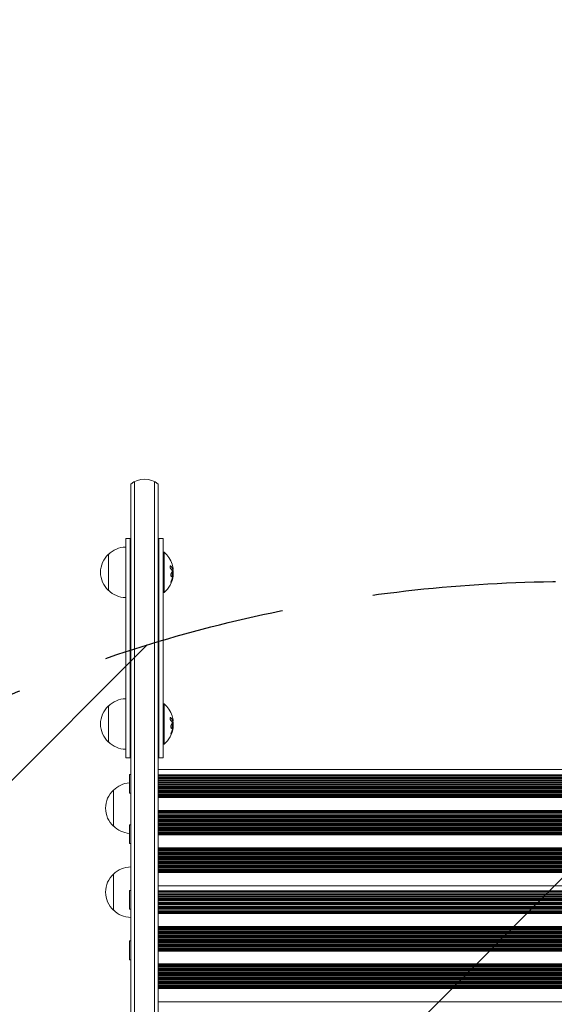
# Model space of a CAD drawing. Units: millimetres. Extents: x -2015 to 2016, y -4878 to 2737.
# Drawn here: x -382 to -12, y 685 to 1367 of the extents above; entities that cross this region are included whole.
import ezdxf

# ---------------------------------------------------------------- set-up
doc = ezdxf.new("R2010")
doc.units = ezdxf.units.MM
doc.header["$LTSCALE"] = 20
doc.linetypes.add('HIDDEN', pattern=[9.525, 6.35, -3.175])
for name, color, linetype in [('2d', 230, 'Continuous'), ('EN-Free_Space', 10, 'HIDDEN'), ('EN-Free_Space_Hatch', 10, 'HIDDEN'), ('EN-SafetyZone', 93, 'HIDDEN')]:
    doc.layers.add(name, color=color, linetype=linetype)

msp = doc.modelspace()

# ---------------------------------------------------------------- hatches: boundary and pattern name
at = {"layer": 'EN-Free_Space_Hatch'}
h = msp.add_hatch(dxfattribs=at)
h.set_pattern_fill('ANSI31', color=256, scale=100)
h.set_pattern_definition([(45, (-330, 2e-13), (-224.506, 224.506), [])])
edge = h.paths.add_edge_path()
edge.add_line((1000.01, -22), (1000.01, -22))
edge.add_line((1000.01, -22), (1000.01, -2877.98))
edge.add_arc((0.01, -2877.98), 1000, -180, 0, ccw=False)
edge.add_line((-999.99, -2877.98), (-999.99, -2877.98))
edge.add_line((-999.99, -2877.98), (-999.99, -22))
edge.add_arc((0.01, -22), 1000, 0, 180, ccw=False)

# ---------------------------------------------------------------- linework, layer by layer
at = {"layer": '2d', "lineweight": 0}
for p, q in [((-305.27, -298.61), (-305.27, 1045.44)), ((-302.77, 1047.1), (-302.77, 187.77)), ((-288.77, 187.77), (-288.77, 1047.1)), ((-286.27, 189.42), (-286.27, 1045.44)), ((-308.77, 1007.83), (-305.27, 1007.83)), ((-308.77, 855.83), (-308.77, 1007.83)), ((-305.77, 1007.83), (-305.77, 855.83)), ((-282.77, 1007.83), (-286.27, 1007.83)), ((-285.77, 855.83), (-285.77, 1007.83)), ((-282.77, 1007.83), (-282.77, 855.83)), ((-320.77, 996.83), (-320.77, 971.83)), ((-282.77, 998.33), (-282.27, 998.33)), ((-282.27, 998.33), (-282.27, 970.33)), ((-275.98, 986.39), (-276.18, 986.39)), ((-275.92, 982.9), (-276.03, 982.9)), ((-282.77, 970.33), (-282.27, 970.33)), ((-282.77, 893.33), (-282.27, 893.33)), ((-282.27, 893.33), (-282.27, 865.33)), ((-320.77, 891.83), (-320.77, 866.83)), ((-275.98, 881.39), (-276.18, 881.39)), ((-275.92, 877.9), (-276.03, 877.9)), ((-282.77, 865.33), (-282.27, 865.33)), ((-305.27, 855.83), (-308.77, 855.83)), ((-282.77, 855.83), (-286.27, 855.83)), ((-286.27, 847.74), (288.73, 847.74)), ((-306.27, 831.47), (-306.27, 844.47)), ((-306.27, 844.47), (-305.27, 844.47)), ((288.73, 844.15), (-286.27, 844.15)), ((-286.27, 843.69), (288.73, 843.69)), ((288.73, 842.77), (-286.27, 842.77)), ((288.73, 842.01), (-286.27, 842.01)), ((288.73, 841.81), (-286.27, 841.81)), ((-286.27, 841.21), (288.73, 841.21)), ((288.73, 840.32), (-286.27, 840.32)), ((288.73, 839.4), (-286.27, 839.4)), ((288.73, 838.93), (-286.27, 838.93)), ((-317.27, 833.56), (-317.27, 808.56)), ((-286.27, 838.25), (288.73, 838.25)), ((288.73, 837.46), (-286.27, 837.46)), ((288.73, 836.47), (-286.27, 836.47)), ((288.73, 835.88), (-286.27, 835.88)), ((-286.27, 835.18), (288.73, 835.18)), ((288.73, 834.48), (-286.27, 834.48)), ((288.73, 833.48), (-286.27, 833.48)), ((288.73, 832.89), (-286.27, 832.89)), ((-286.27, 832.19), (288.73, 832.19)), ((-306.27, 831.47), (-305.27, 831.47)), ((288.73, 831.49), (-286.27, 831.49)), ((288.73, 830.49), (-286.27, 830.49)), ((288.73, 829.9), (-286.27, 829.9)), ((-286.27, 829.19), (288.73, 829.19)), ((288.73, 828.5), (-286.27, 828.5)), ((288.73, 819.54), (-286.27, 819.54)), ((288.73, 818.93), (-286.27, 818.93)), ((-286.27, 818.22), (288.73, 818.22)), ((288.73, 817.54), (-286.27, 817.54)), ((288.73, 816.55), (-286.27, 816.55)), ((288.73, 815.93), (-286.27, 815.93)), ((-286.27, 815.23), (288.73, 815.23)), ((288.73, 814.55), (-286.27, 814.55)), ((288.73, 813.55), (-286.27, 813.55)), ((288.73, 812.93), (-286.27, 812.93)), ((-286.27, 812.22), (288.73, 812.22)), ((288.73, 811.55), (-286.27, 811.55)), ((-306.27, 796.55), (-306.27, 809.55)), ((-306.27, 809.55), (-305.27, 809.55)), ((288.73, 810.55), (-286.27, 810.55)), ((288.73, 809.93), (-286.27, 809.93)), ((-286.27, 809.22), (288.73, 809.22)), ((288.73, 808.56), (-286.27, 808.56)), ((288.73, 807.56), (-286.27, 807.56)), ((288.73, 806.92), (-286.27, 806.92)), ((-286.27, 806.22), (288.73, 806.22)), ((288.73, 805.56), (-286.27, 805.56)), ((288.73, 804.56), (-286.27, 804.56)), ((288.73, 803.92), (-286.27, 803.92)), ((-286.27, 803.22), (288.73, 803.22)), ((288.73, 802.56), (-286.27, 802.56)), ((-306.27, 796.55), (-305.27, 796.55)), ((288.73, 793.59), (-286.27, 793.59)), ((288.73, 792.93), (-286.27, 792.93)), ((-286.27, 792.23), (288.73, 792.23)), ((288.73, 791.59), (-286.27, 791.59)), ((288.73, 790.59), (-286.27, 790.59)), ((288.73, 789.93), (-286.27, 789.93)), ((-286.27, 789.23), (288.73, 789.23)), ((288.73, 788.59), (-286.27, 788.59)), ((288.73, 787.59), (-286.27, 787.59)), ((288.73, 786.93), (-286.27, 786.93)), ((-286.27, 786.22), (288.73, 786.22)), ((288.73, 785.59), (-286.27, 785.59)), ((288.73, 784.59), (-286.27, 784.59)), ((288.73, 783.92), (-286.27, 783.92)), ((-286.27, 783.22), (288.73, 783.22)), ((288.73, 782.6), (-286.27, 782.6)), ((288.73, 781.6), (-286.27, 781.6)), ((288.73, 780.92), (-286.27, 780.92)), ((-286.27, 780.22), (288.73, 780.22)), ((288.73, 779.6), (-286.27, 779.6)), ((288.73, 778.6), (-286.27, 778.6)), ((288.73, 777.93), (-286.27, 777.93)), ((-317.27, 775.41), (-317.27, 750.41)), ((-286.27, 777.22), (288.73, 777.22)), ((288.73, 776.61), (-286.27, 776.61)), ((-306.27, 751.03), (-306.27, 764.03)), ((-306.27, 764.03), (-305.27, 764.03)), ((-286.27, 767.3), (288.73, 767.3)), ((288.73, 763.71), (-286.27, 763.71)), ((-286.27, 763.25), (288.73, 763.25)), ((288.73, 762.34), (-286.27, 762.34)), ((288.73, 761.58), (-286.27, 761.58)), ((288.73, 761.37), (-286.27, 761.37)), ((-286.27, 760.77), (288.73, 760.77)), ((288.73, 759.88), (-286.27, 759.88)), ((288.73, 758.96), (-286.27, 758.96)), ((288.73, 758.5), (-286.27, 758.5)), ((-286.27, 757.81), (288.73, 757.81)), ((288.73, 757.02), (-286.27, 757.02)), ((-306.27, 751.03), (-305.27, 751.03)), ((288.73, 756.03), (-286.27, 756.03)), ((288.73, 755.45), (-286.27, 755.45)), ((-286.27, 754.74), (288.73, 754.74)), ((288.73, 754.04), (-286.27, 754.04)), ((288.73, 753.04), (-286.27, 753.04)), ((288.73, 752.46), (-286.27, 752.46)), ((-286.27, 751.75), (288.73, 751.75)), ((288.73, 751.05), (-286.27, 751.05)), ((288.73, 750.05), (-286.27, 750.05)), ((288.73, 749.46), (-286.27, 749.46)), ((-286.27, 748.76), (288.73, 748.76)), ((288.73, 748.06), (-286.27, 748.06)), ((288.73, 739.1), (-286.27, 739.1)), ((288.73, 738.49), (-286.27, 738.49)), ((-286.27, 737.79), (288.73, 737.79)), ((288.73, 737.11), (-286.27, 737.11)), ((288.73, 736.11), (-286.27, 736.11)), ((288.73, 735.49), (-286.27, 735.49)), ((-286.27, 734.79), (288.73, 734.79)), ((288.73, 734.11), (-286.27, 734.11)), ((288.73, 733.12), (-286.27, 733.12)), ((288.73, 732.49), (-286.27, 732.49)), ((-286.27, 731.79), (288.73, 731.79)), ((288.73, 731.12), (-286.27, 731.12)), ((288.73, 730.12), (-286.27, 730.12)), ((-306.27, 716.11), (-306.27, 729.11)), ((-306.27, 729.11), (-305.27, 729.11)), ((288.73, 729.49), (-286.27, 729.49)), ((-286.27, 728.78), (288.73, 728.78)), ((288.73, 728.12), (-286.27, 728.12)), ((288.73, 727.12), (-286.27, 727.12)), ((288.73, 726.49), (-286.27, 726.49)), ((-286.27, 725.78), (288.73, 725.78)), ((288.73, 725.12), (-286.27, 725.12)), ((288.73, 724.12), (-286.27, 724.12)), ((288.73, 723.48), (-286.27, 723.48)), ((-286.27, 722.78), (288.73, 722.78)), ((-306.27, 716.11), (-305.27, 716.11)), ((288.73, 722.12), (-286.27, 722.12)), ((288.73, 713.15), (-286.27, 713.15)), ((288.73, 712.49), (-286.27, 712.49)), ((-286.27, 711.79), (288.73, 711.79)), ((288.73, 711.15), (-286.27, 711.15)), ((288.73, 710.15), (-286.27, 710.15)), ((288.73, 709.49), (-286.27, 709.49)), ((-286.27, 708.79), (288.73, 708.79)), ((288.73, 708.16), (-286.27, 708.16)), ((288.73, 707.16), (-286.27, 707.16)), ((288.73, 706.49), (-286.27, 706.49)), ((-286.27, 705.78), (288.73, 705.78)), ((288.73, 705.16), (-286.27, 705.16)), ((288.73, 704.16), (-286.27, 704.16)), ((288.73, 703.49), (-286.27, 703.49)), ((-286.27, 702.78), (288.73, 702.78)), ((288.73, 702.16), (-286.27, 702.16)), ((288.73, 701.16), (-286.27, 701.16)), ((288.73, 700.48), (-286.27, 700.48)), ((-286.27, 699.78), (288.73, 699.78)), ((288.73, 699.17), (-286.27, 699.17)), ((288.73, 698.17), (-286.27, 698.17)), ((288.73, 697.49), (-286.27, 697.49)), ((-286.27, 696.78), (288.73, 696.78)), ((288.73, 696.17), (-286.27, 696.17)), ((-286.27, 686.86), (288.73, 686.86))]:
    msp.add_line(p, q, dxfattribs=at)
for centre, radius, start, end in [((-295.77, 1033.84), 15, 50.70352, 129.29646), ((-309.25, 984.33), 17, 132.66793, 227.33207), ((-308.58, 984.83), 17, 90.6413, 135.8135), ((-294.1, 984.33), 18.33, 17.72151, 49.80954), ((-294.1, 984.33), 18.33, 310.19046, 352.31657), ((-294.3, 984.33), 18.33, 353.04887, 6.46588), ((-308.58, 983.83), 17, 224.1865, 269.3587), ((-308.58, 879.83), 17, 90.6413, 135.8135), ((-294.1, 879.33), 18.33, 17.72151, 49.80954), ((-309.25, 879.33), 17, 132.66793, 227.33207), ((-294.3, 879.33), 18.33, 353.04887, 6.46588), ((-294.1, 879.33), 18.33, 310.19046, 352.31657), ((-308.58, 878.83), 17, 224.1865, 269.3587), ((-305.75, 821.06), 17, 132.66793, 227.33207), ((-305.08, 821.56), 17, 94.01491, 135.8135), ((-305.08, 820.56), 17, 224.1865, 265.98509), ((-305.08, 763.41), 17, 90.6413, 135.8135), ((-305.75, 762.91), 17, 132.66793, 227.33207), ((-305.08, 762.41), 17, 224.1865, 269.3587)]:
    msp.add_arc(centre, radius, start, end, dxfattribs=at)
for centre, major_axis, ratio, start_param, end_param in [((-294.1, 984.47), (18.31, 0), 0.987688, 0.202338, 0.305725), ((-294.1, 984.88), (18.27, 0), 0.928039, 5.912402, 6.081852), ((-294.1, 879.47), (18.31, 0), 0.987688, 0.202338, 0.305725), ((-294.1, 879.88), (18.27, 0), 0.928039, 5.912402, 6.081852)]:
    msp.add_ellipse(centre, major_axis=major_axis, ratio=ratio, start_param=start_param, end_param=end_param, dxfattribs=at)
for points, knots in [([(-277.53, 988.72), (-277.6, 988.78), (-277.66, 988.82), (-277.72, 988.83), (-277.78, 988.85), (-277.84, 988.84), (-277.89, 988.8), (-277.94, 988.77), (-277.98, 988.71), (-278.01, 988.63), (-278.04, 988.55), (-278.06, 988.46), (-278.07, 988.35), (-278.08, 988.26), (-278.08, 988.15), (-278.07, 988.04), (-278.06, 987.93), (-278.04, 987.82), (-278.02, 987.71), (-277.99, 987.6), (-277.96, 987.49), (-277.92, 987.38), (-277.88, 987.27), (-277.84, 987.17), (-277.79, 987.07), (-277.73, 986.97), (-277.68, 986.89), (-277.62, 986.82), (-277.6, 986.8), (-277.58, 986.78), (-277.57, 986.76)], [0, 0, 0, 0, 0.123267, 0.123267, 0.123267, 0.246944, 0.246944, 0.246944, 0.364412, 0.364412, 0.364412, 0.469764, 0.469764, 0.469764, 0.565076, 0.565076, 0.565076, 0.656937, 0.656937, 0.656937, 0.751946, 0.751946, 0.751946, 0.854928, 0.854928, 0.854928, 0.968152, 0.968152, 0.968152, 1, 1, 1, 1]), ([(-276.25, 986.52), (-276.26, 986.54), (-276.27, 986.57), (-276.28, 986.61), (-276.29, 986.63), (-276.3, 986.65), (-276.31, 986.68), (-276.33, 986.72), (-276.34, 986.76), (-276.35, 986.78), (-276.36, 986.79), (-276.36, 986.79), (-276.38, 986.84), (-276.4, 986.89), (-276.43, 986.96), (-276.45, 987), (-276.47, 987.04), (-276.48, 987.06), (-276.49, 987.07), (-276.49, 987.08), (-276.52, 987.13), (-276.54, 987.17), (-276.58, 987.24), (-276.6, 987.28), (-276.63, 987.32), (-276.64, 987.34), (-276.64, 987.35), (-276.65, 987.36), (-276.68, 987.41), (-276.72, 987.47), (-276.77, 987.56), (-276.8, 987.6), (-276.81, 987.62), (-276.82, 987.63), (-276.82, 987.63), (-276.86, 987.68), (-276.9, 987.75), (-276.96, 987.83), (-276.99, 987.87), (-277.01, 987.89), (-277.02, 987.9), (-277.02, 987.91), (-277.06, 987.96), (-277.11, 988.02), (-277.17, 988.1), (-277.21, 988.14), (-277.22, 988.16), (-277.23, 988.17), (-277.24, 988.18), (-277.28, 988.23), (-277.33, 988.29), (-277.4, 988.37), (-277.44, 988.41), (-277.46, 988.43), (-277.47, 988.44), (-277.56, 988.54), (-277.64, 988.63), (-277.73, 988.72)], [0, 0, 0, 0, 0.03125, 0.046875, 0.046875, 0.0625, 0.0625, 0.09375, 0.109375, 0.117187, 0.117187, 0.125, 0.125, 0.1875, 0.1875, 0.21875, 0.234375, 0.242187, 0.242187, 0.25, 0.25, 0.3125, 0.3125, 0.34375, 0.359375, 0.367187, 0.367187, 0.375, 0.375, 0.4375, 0.46875, 0.484375, 0.492187, 0.492187, 0.5, 0.5, 0.5625, 0.59375, 0.609375, 0.617187, 0.617187, 0.625, 0.625, 0.6875, 0.71875, 0.734375, 0.742187, 0.742187, 0.75, 0.75, 0.8125, 0.84375, 0.859375, 0.859375, 0.875, 0.875, 1, 1, 1, 1]), ([(-276.38, 984.08), (-276.45, 984.43), (-276.58, 984.65), (-276.87, 984.72), (-277.03, 984.59), (-277.31, 984.05), (-277.43, 983.64), (-277.54, 982.72), (-277.53, 982.25), (-277.45, 981.9)], [0.5, 0.5, 0.5, 0.5, 0.625, 0.625, 0.75, 0.75, 0.875, 0.875, 1, 1, 1, 1]), ([(-277.45, 981.9), (-277.37, 981.55), (-277.24, 981.34), (-276.94, 981.26), (-276.78, 981.39), (-276.51, 981.93), (-276.39, 982.35), (-276.29, 983.26), (-276.3, 983.74), (-276.38, 984.08)], [0, 0, 0, 0, 0.125, 0.125, 0.25, 0.25, 0.375, 0.375, 0.5, 0.5, 0.5, 0.5]), ([(-277.14, 981.32), (-277.11, 981.33), (-277.09, 981.34), (-277.04, 981.38), (-277.03, 981.4), (-276.99, 981.44), (-276.97, 981.46), (-276.91, 981.54), (-276.88, 981.59), (-276.81, 981.73), (-276.78, 981.81), (-276.71, 981.98), (-276.69, 982.07), (-276.63, 982.26), (-276.61, 982.37), (-276.57, 982.58), (-276.56, 982.69), (-276.52, 983.03), (-276.51, 983.26), (-276.52, 983.59), (-276.52, 983.7), (-276.54, 983.9), (-276.56, 984), (-276.58, 984.08)], [0.1674411, 0.1674411, 0.1674411, 0.1674411, 0.1875, 0.1875, 0.203125, 0.203125, 0.21875, 0.21875, 0.25, 0.25, 0.28125, 0.28125, 0.3125, 0.3125, 0.34375, 0.34375, 0.375, 0.375, 0.4375, 0.4375, 0.46875, 0.46875, 0.5, 0.5, 0.5, 0.5]), ([(-276.58, 984.08), (-276.59, 984.17), (-276.62, 984.25), (-276.66, 984.39), (-276.69, 984.45), (-276.75, 984.55), (-276.78, 984.59), (-276.83, 984.64), (-276.85, 984.65), (-276.87, 984.66), (-276.87, 984.67), (-276.87, 984.67)], [0.5, 0.5, 0.5, 0.5, 0.53125, 0.53125, 0.5625, 0.5625, 0.59375, 0.59375, 0.609375, 0.609375, 0.6115319, 0.6115319, 0.6115319, 0.6115319]), ([(-276.26, 984.96), (-276.25, 984.95), (-276.24, 984.92), (-276.24, 984.9), (-276.23, 984.88), (-276.23, 984.86), (-276.23, 984.83)], [0, 0, 0, 0, 0.541586, 0.541586, 0.541586, 1, 1, 1, 1]), ([(-276.18, 986.39), (-276.18, 986.39), (-276.19, 986.4), (-276.21, 986.42), (-276.21, 986.43), (-276.23, 986.47), (-276.24, 986.49), (-276.25, 986.52)], [0.6050512, 0.6050512, 0.6050512, 0.6050512, 0.75, 0.75, 0.875, 0.875, 1, 1, 1, 1]), ([(-276.11, 982.07), (-276.11, 982.02), (-276.12, 981.97), (-276.12, 981.91), (-276.13, 981.86), (-276.14, 981.8), (-276.15, 981.75), (-276.15, 981.74), (-276.15, 981.73), (-276.15, 981.71)], [0, 0, 0, 0, 0.444984, 0.444984, 0.444984, 0.890124, 0.890124, 0.890124, 1, 1, 1, 1]), ([(-276.06, 986.07), (-276.06, 986.09), (-276.06, 986.11), (-276.05, 986.13), (-276.05, 986.21), (-276.06, 986.3), (-276.06, 986.39)], [0.4743292, 0.4743292, 0.4743292, 0.4743292, 0.5190116, 0.5190116, 0.5190116, 0.7114501, 0.7114501, 0.7114501, 0.7114501]), ([(-275.96, 986.68), (-275.95, 986.6), (-275.95, 986.53), (-275.95, 986.48), (-275.95, 986.44), (-275.96, 986.41), (-275.97, 986.4), (-275.98, 986.39), (-275.99, 986.4), (-276.01, 986.43), (-276.02, 986.45), (-276.03, 986.48), (-276.05, 986.52)], [0, 0, 0, 0, 0.26951, 0.26951, 0.26951, 0.539189, 0.539189, 0.539189, 0.809594, 0.809594, 0.809594, 1, 1, 1, 1]), ([(-277.07, 978.73), (-277.12, 978.61), (-277.18, 978.48), (-277.22, 978.35), (-277.27, 978.21), (-277.32, 978.08), (-277.36, 977.95), (-277.39, 977.83), (-277.42, 977.71), (-277.45, 977.6), (-277.47, 977.51), (-277.48, 977.43), (-277.49, 977.36), (-277.49, 977.3), (-277.49, 977.26), (-277.48, 977.23), (-277.47, 977.21), (-277.45, 977.2), (-277.43, 977.21), (-277.41, 977.22), (-277.38, 977.25), (-277.34, 977.3), (-277.31, 977.34), (-277.26, 977.41), (-277.22, 977.49), (-277.18, 977.58), (-277.13, 977.68), (-277.08, 977.79), (-277.06, 977.82), (-277.05, 977.85), (-277.03, 977.89)], [0, 0, 0, 0, 0.117688, 0.117688, 0.117688, 0.23572, 0.23572, 0.23572, 0.348983, 0.348983, 0.348983, 0.453941, 0.453941, 0.453941, 0.55245, 0.55245, 0.55245, 0.649106, 0.649106, 0.649106, 0.748614, 0.748614, 0.748614, 0.85433, 0.85433, 0.85433, 0.967387, 0.967387, 0.967387, 1, 1, 1, 1]), ([(-277.49, 977.38), (-277.46, 977.43), (-277.43, 977.48), (-277.34, 977.64), (-277.29, 977.76), (-277.23, 977.89)], [0.8010076, 0.8010076, 0.8010076, 0.8010076, 0.875, 0.875, 1, 1, 1, 1]), ([(-277.23, 977.89), (-277.17, 978.03), (-277.12, 978.17), (-277.04, 978.37), (-277, 978.47), (-276.96, 978.58), (-276.94, 978.63), (-276.93, 978.66), (-276.93, 978.67), (-276.9, 978.76), (-276.86, 978.86), (-276.82, 978.98), (-276.8, 979.03), (-276.79, 979.07), (-276.79, 979.08), (-276.76, 979.17), (-276.72, 979.27), (-276.69, 979.39), (-276.67, 979.44), (-276.66, 979.47), (-276.66, 979.49), (-276.63, 979.58), (-276.6, 979.68), (-276.57, 979.8), (-276.55, 979.85), (-276.54, 979.89), (-276.54, 979.9), (-276.52, 979.99), (-276.49, 980.1), (-276.46, 980.22), (-276.45, 980.27), (-276.44, 980.3), (-276.43, 980.32), (-276.41, 980.41), (-276.39, 980.52), (-276.36, 980.64), (-276.35, 980.69), (-276.34, 980.72), (-276.34, 980.74), (-276.34, 980.74), (-276.3, 980.9), (-276.28, 981.04), (-276.25, 981.17)], [0, 0, 0, 0, 0.125, 0.125, 0.1875, 0.21875, 0.234375, 0.234375, 0.25, 0.25, 0.3125, 0.34375, 0.359375, 0.359375, 0.375, 0.375, 0.4375, 0.46875, 0.484375, 0.484375, 0.5, 0.5, 0.5625, 0.59375, 0.609375, 0.609375, 0.625, 0.625, 0.6875, 0.71875, 0.734375, 0.734375, 0.75, 0.75, 0.8125, 0.84375, 0.859375, 0.867187, 0.867187, 0.875, 0.875, 1, 1, 1, 1]), ([(-276.25, 981.17), (-276.24, 981.24), (-276.23, 981.3), (-276.21, 981.42), (-276.2, 981.49), (-276.19, 981.55), (-276.19, 981.55), (-276.19, 981.55)], [0, 0, 0, 0, 0.2166442, 0.2166442, 0.4332885, 0.4332885, 0.4445146, 0.4445146, 0.4445146, 0.4445146]), ([(-277.53, 883.72), (-277.6, 883.78), (-277.66, 883.82), (-277.72, 883.83), (-277.78, 883.85), (-277.84, 883.84), (-277.89, 883.8), (-277.94, 883.77), (-277.98, 883.71), (-278.01, 883.63), (-278.04, 883.55), (-278.06, 883.46), (-278.07, 883.35), (-278.08, 883.26), (-278.08, 883.15), (-278.07, 883.04), (-278.06, 882.93), (-278.04, 882.82), (-278.02, 882.71), (-277.99, 882.6), (-277.96, 882.49), (-277.92, 882.38), (-277.88, 882.27), (-277.84, 882.17), (-277.79, 882.07), (-277.73, 881.97), (-277.68, 881.89), (-277.62, 881.82), (-277.6, 881.8), (-277.58, 881.78), (-277.57, 881.76)], [0, 0, 0, 0, 0.123267, 0.123267, 0.123267, 0.246944, 0.246944, 0.246944, 0.364412, 0.364412, 0.364412, 0.469764, 0.469764, 0.469764, 0.565076, 0.565076, 0.565076, 0.656937, 0.656937, 0.656937, 0.751946, 0.751946, 0.751946, 0.854928, 0.854928, 0.854928, 0.968152, 0.968152, 0.968152, 1, 1, 1, 1]), ([(-276.25, 881.52), (-276.26, 881.54), (-276.27, 881.57), (-276.28, 881.61), (-276.29, 881.63), (-276.3, 881.65), (-276.31, 881.68), (-276.33, 881.72), (-276.34, 881.76), (-276.35, 881.78), (-276.36, 881.79), (-276.36, 881.79), (-276.38, 881.84), (-276.4, 881.89), (-276.43, 881.96), (-276.45, 882), (-276.47, 882.04), (-276.48, 882.06), (-276.49, 882.07), (-276.49, 882.08), (-276.52, 882.13), (-276.54, 882.17), (-276.58, 882.24), (-276.6, 882.28), (-276.63, 882.32), (-276.64, 882.34), (-276.64, 882.35), (-276.65, 882.36), (-276.68, 882.41), (-276.72, 882.47), (-276.77, 882.56), (-276.8, 882.6), (-276.81, 882.62), (-276.82, 882.63), (-276.82, 882.63), (-276.86, 882.68), (-276.9, 882.75), (-276.96, 882.83), (-276.99, 882.87), (-277.01, 882.89), (-277.02, 882.9), (-277.02, 882.91), (-277.06, 882.96), (-277.11, 883.02), (-277.17, 883.1), (-277.21, 883.14), (-277.22, 883.16), (-277.23, 883.17), (-277.24, 883.18), (-277.28, 883.23), (-277.33, 883.29), (-277.4, 883.37), (-277.44, 883.41), (-277.46, 883.43), (-277.47, 883.44), (-277.56, 883.54), (-277.64, 883.63), (-277.73, 883.72)], [0, 0, 0, 0, 0.03125, 0.046875, 0.046875, 0.0625, 0.0625, 0.09375, 0.109375, 0.117187, 0.117187, 0.125, 0.125, 0.1875, 0.1875, 0.21875, 0.234375, 0.242187, 0.242187, 0.25, 0.25, 0.3125, 0.3125, 0.34375, 0.359375, 0.367187, 0.367187, 0.375, 0.375, 0.4375, 0.46875, 0.484375, 0.492187, 0.492187, 0.5, 0.5, 0.5625, 0.59375, 0.609375, 0.617187, 0.617187, 0.625, 0.625, 0.6875, 0.71875, 0.734375, 0.742187, 0.742187, 0.75, 0.75, 0.8125, 0.84375, 0.859375, 0.859375, 0.875, 0.875, 1, 1, 1, 1]), ([(-276.38, 879.08), (-276.45, 879.43), (-276.58, 879.65), (-276.87, 879.72), (-277.03, 879.59), (-277.31, 879.05), (-277.43, 878.64), (-277.54, 877.72), (-277.53, 877.25), (-277.45, 876.9)], [0.5, 0.5, 0.5, 0.5, 0.625, 0.625, 0.75, 0.75, 0.875, 0.875, 1, 1, 1, 1]), ([(-276.58, 879.08), (-276.59, 879.17), (-276.62, 879.25), (-276.66, 879.39), (-276.69, 879.45), (-276.75, 879.55), (-276.78, 879.59), (-276.83, 879.64), (-276.85, 879.65), (-276.87, 879.66), (-276.87, 879.67), (-276.87, 879.67)], [0.5, 0.5, 0.5, 0.5, 0.53125, 0.53125, 0.5625, 0.5625, 0.59375, 0.59375, 0.609375, 0.609375, 0.6115319, 0.6115319, 0.6115319, 0.6115319]), ([(-276.26, 879.96), (-276.25, 879.95), (-276.24, 879.92), (-276.24, 879.9), (-276.23, 879.88), (-276.23, 879.86), (-276.23, 879.83)], [0, 0, 0, 0, 0.541586, 0.541586, 0.541586, 1, 1, 1, 1]), ([(-276.18, 881.39), (-276.18, 881.39), (-276.19, 881.4), (-276.21, 881.42), (-276.21, 881.43), (-276.23, 881.47), (-276.24, 881.49), (-276.25, 881.52)], [0.6050512, 0.6050512, 0.6050512, 0.6050512, 0.75, 0.75, 0.875, 0.875, 1, 1, 1, 1]), ([(-276.06, 881.07), (-276.06, 881.09), (-276.06, 881.11), (-276.05, 881.13), (-276.05, 881.21), (-276.06, 881.3), (-276.06, 881.39)], [0.4743292, 0.4743292, 0.4743292, 0.4743292, 0.5190116, 0.5190116, 0.5190116, 0.7114501, 0.7114501, 0.7114501, 0.7114501]), ([(-275.96, 881.68), (-275.95, 881.6), (-275.95, 881.53), (-275.95, 881.48), (-275.95, 881.44), (-275.96, 881.41), (-275.97, 881.4), (-275.98, 881.39), (-275.99, 881.4), (-276.01, 881.43), (-276.02, 881.45), (-276.03, 881.48), (-276.05, 881.52)], [0, 0, 0, 0, 0.26951, 0.26951, 0.26951, 0.539189, 0.539189, 0.539189, 0.809594, 0.809594, 0.809594, 1, 1, 1, 1]), ([(-277.07, 873.73), (-277.12, 873.61), (-277.18, 873.48), (-277.22, 873.35), (-277.27, 873.21), (-277.32, 873.08), (-277.36, 872.95), (-277.39, 872.83), (-277.42, 872.71), (-277.45, 872.6), (-277.47, 872.51), (-277.48, 872.43), (-277.49, 872.36), (-277.49, 872.3), (-277.49, 872.26), (-277.48, 872.23), (-277.47, 872.21), (-277.45, 872.2), (-277.43, 872.21), (-277.41, 872.22), (-277.38, 872.25), (-277.34, 872.3), (-277.31, 872.34), (-277.26, 872.41), (-277.22, 872.49), (-277.18, 872.58), (-277.13, 872.68), (-277.08, 872.79), (-277.06, 872.82), (-277.05, 872.85), (-277.03, 872.89)], [0, 0, 0, 0, 0.117688, 0.117688, 0.117688, 0.23572, 0.23572, 0.23572, 0.348983, 0.348983, 0.348983, 0.453941, 0.453941, 0.453941, 0.55245, 0.55245, 0.55245, 0.649106, 0.649106, 0.649106, 0.748614, 0.748614, 0.748614, 0.85433, 0.85433, 0.85433, 0.967387, 0.967387, 0.967387, 1, 1, 1, 1]), ([(-277.49, 872.38), (-277.46, 872.43), (-277.43, 872.48), (-277.34, 872.64), (-277.29, 872.76), (-277.23, 872.89)], [0.8010076, 0.8010076, 0.8010076, 0.8010076, 0.875, 0.875, 1, 1, 1, 1]), ([(-277.45, 876.9), (-277.37, 876.55), (-277.24, 876.34), (-276.94, 876.26), (-276.78, 876.39), (-276.51, 876.93), (-276.39, 877.35), (-276.29, 878.26), (-276.3, 878.74), (-276.38, 879.08)], [0, 0, 0, 0, 0.125, 0.125, 0.25, 0.25, 0.375, 0.375, 0.5, 0.5, 0.5, 0.5]), ([(-277.23, 872.89), (-277.17, 873.03), (-277.12, 873.17), (-277.04, 873.37), (-277, 873.47), (-276.96, 873.58), (-276.94, 873.63), (-276.93, 873.66), (-276.93, 873.67), (-276.9, 873.76), (-276.86, 873.86), (-276.82, 873.98), (-276.8, 874.03), (-276.79, 874.07), (-276.79, 874.08), (-276.76, 874.17), (-276.72, 874.27), (-276.69, 874.39), (-276.67, 874.44), (-276.66, 874.47), (-276.66, 874.49), (-276.63, 874.58), (-276.6, 874.68), (-276.57, 874.8), (-276.55, 874.85), (-276.54, 874.89), (-276.54, 874.9), (-276.52, 874.99), (-276.49, 875.1), (-276.46, 875.22), (-276.45, 875.27), (-276.44, 875.3), (-276.43, 875.32), (-276.41, 875.41), (-276.39, 875.52), (-276.36, 875.64), (-276.35, 875.69), (-276.34, 875.72), (-276.34, 875.74), (-276.34, 875.74), (-276.3, 875.9), (-276.28, 876.04), (-276.25, 876.17)], [0, 0, 0, 0, 0.125, 0.125, 0.1875, 0.21875, 0.234375, 0.234375, 0.25, 0.25, 0.3125, 0.34375, 0.359375, 0.359375, 0.375, 0.375, 0.4375, 0.46875, 0.484375, 0.484375, 0.5, 0.5, 0.5625, 0.59375, 0.609375, 0.609375, 0.625, 0.625, 0.6875, 0.71875, 0.734375, 0.734375, 0.75, 0.75, 0.8125, 0.84375, 0.859375, 0.867187, 0.867187, 0.875, 0.875, 1, 1, 1, 1]), ([(-277.14, 876.32), (-277.11, 876.33), (-277.09, 876.34), (-277.04, 876.38), (-277.03, 876.4), (-276.99, 876.44), (-276.97, 876.46), (-276.91, 876.54), (-276.88, 876.59), (-276.81, 876.73), (-276.78, 876.81), (-276.71, 876.98), (-276.69, 877.07), (-276.63, 877.26), (-276.61, 877.37), (-276.57, 877.58), (-276.56, 877.69), (-276.52, 878.03), (-276.51, 878.26), (-276.52, 878.59), (-276.52, 878.7), (-276.54, 878.9), (-276.56, 879), (-276.58, 879.08)], [0.1674411, 0.1674411, 0.1674411, 0.1674411, 0.1875, 0.1875, 0.203125, 0.203125, 0.21875, 0.21875, 0.25, 0.25, 0.28125, 0.28125, 0.3125, 0.3125, 0.34375, 0.34375, 0.375, 0.375, 0.4375, 0.4375, 0.46875, 0.46875, 0.5, 0.5, 0.5, 0.5]), ([(-276.25, 876.17), (-276.24, 876.24), (-276.23, 876.3), (-276.21, 876.42), (-276.2, 876.49), (-276.19, 876.55), (-276.19, 876.55), (-276.19, 876.55)], [0, 0, 0, 0, 0.2166442, 0.2166442, 0.4332885, 0.4332885, 0.4445146, 0.4445146, 0.4445146, 0.4445146]), ([(-276.11, 877.07), (-276.11, 877.02), (-276.12, 876.97), (-276.12, 876.91), (-276.13, 876.86), (-276.14, 876.8), (-276.15, 876.75), (-276.15, 876.74), (-276.15, 876.73), (-276.15, 876.71)], [0, 0, 0, 0, 0.444984, 0.444984, 0.444984, 0.890124, 0.890124, 0.890124, 1, 1, 1, 1])]:
    msp.add_open_spline(points, degree=3, knots=knots, dxfattribs=at)
for points in [[(-277.73, 988.72), (-277.78, 988.76), (-277.83, 988.79), (-277.87, 988.82)], [(-276.05, 986.52), (-276.32, 987.28), (-276.82, 988.02), (-277.53, 988.72)], [(-277.57, 986.76), (-276.99, 986.19), (-276.55, 985.58), (-276.26, 984.96)], [(-276.27, 986.59), (-276.27, 986.59), (-276.27, 986.59), (-276.27, 986.59)], [(-276.23, 984.83), (-276.1, 983.91), (-276.06, 982.99), (-276.11, 982.07)], [(-276.17, 988.1), (-276.06, 987.56), (-275.98, 987.06), (-275.96, 986.68)], [(-276.05, 981.17), (-276.01, 981.43), (-275.97, 981.67), (-275.94, 981.9)], [(-275.94, 981.9), (-275.93, 981.93), (-275.93, 981.97), (-275.92, 982)], [(-275.92, 982), (-275.85, 982.56), (-275.85, 982.9), (-275.92, 982.9)], [(-277.03, 977.89), (-276.59, 978.95), (-276.26, 980.05), (-276.05, 981.17)], [(-276.15, 981.71), (-276.17, 981.64), (-276.18, 981.56), (-276.2, 981.49)], [(-277.73, 883.72), (-277.78, 883.76), (-277.83, 883.79), (-277.87, 883.82)], [(-277.57, 881.76), (-276.99, 881.19), (-276.55, 880.58), (-276.26, 879.96)], [(-276.05, 881.52), (-276.32, 882.28), (-276.82, 883.02), (-277.53, 883.72)], [(-276.27, 881.59), (-276.27, 881.59), (-276.27, 881.59), (-276.27, 881.59)], [(-276.23, 879.83), (-276.1, 878.91), (-276.06, 877.99), (-276.11, 877.07)], [(-276.17, 883.1), (-276.06, 882.56), (-275.98, 882.06), (-275.96, 881.68)], [(-277.03, 872.89), (-276.59, 873.95), (-276.26, 875.05), (-276.05, 876.17)], [(-276.15, 876.71), (-276.17, 876.64), (-276.18, 876.56), (-276.2, 876.49)], [(-276.05, 876.17), (-276.01, 876.43), (-275.97, 876.67), (-275.94, 876.9)], [(-275.94, 876.9), (-275.93, 876.93), (-275.93, 876.97), (-275.92, 877)], [(-275.92, 877), (-275.85, 877.56), (-275.85, 877.9), (-275.92, 877.9)]]:
    msp.add_open_spline(points, degree=3, dxfattribs=at)
at = {"layer": 'EN-Free_Space', "flags": 128}
msp.add_lwpolyline([(1000.01, -22), (1000.01, -2877.98, -1), (-999.99, -2877.98), (-999.99, -22, -1)], format="xyb", close=True, dxfattribs=at)
at = {"layer": 'EN-SafetyZone', "flags": 128}
msp.add_lwpolyline([(-1965.85, -1650), (-1965.85, -406.63, -0.060823), (-2015.49, 0), (-2015.49, 1028.1, -0.46807), (0.01, 2709.39, -0.46807), (2015.51, 1028.1), (2015.51, 0, -0.060823), (1965.86, -406.63), (1965.86, -1650, -0.238792), (1275.86, -3012.39), (1275.86, -3877.98, -0.414214), (275.86, -4877.98), (-275.85, -4877.98, -0.414214), (-1275.85, -3877.98), (-1275.85, -3012.39, -0.238792)], format="xyb", close=True, dxfattribs=at)

doc.saveas('drawing.dxf')
